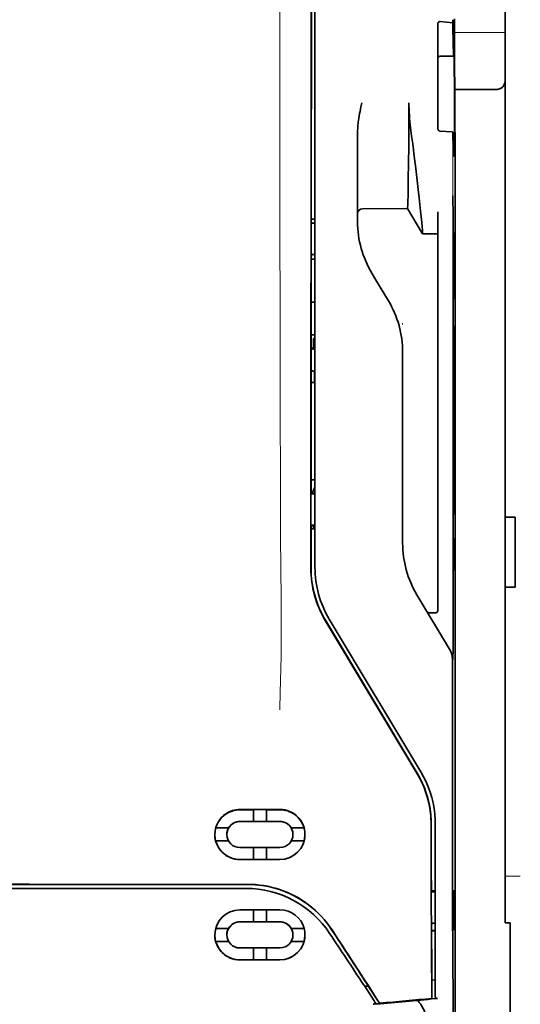
# Model space of a CAD drawing. Units: millimetres. Extents: x -3346 to 13264, y 2871 to 5410.
# Drawn here: x 1305 to 1355, y 4068 to 4165 of the extents above; entities that cross this region are included whole.
import ezdxf

# ---------------------------------------------------------------- set-up
doc = ezdxf.new("R2010")
doc.units = ezdxf.units.MM

msp = doc.modelspace()

# ---------------------------------------------------------------- linework, layer by layer
at = {"color": 5, "lineweight": 35}
for p, q in [((1353.567, 4237.773), (1353.567, 4116.129)), ((1334.308, 4111.048), (1334.352, 4191.598)), ((1334.712, 4111.134), (1334.712, 4191.587)), ((1348.603, 4150.465), (1348.603, 4016.941))]:
    msp.add_line(p, q, dxfattribs=at)
at = {"color": 5, "lineweight": 13}
msp.add_line((1334.712, 4111.147), (1334.712, 4191.599), dxfattribs=at)
at = {"color": 5, "lineweight": 13, "ltscale": 0.405722}
msp.add_line((1331.239, 4176.037), (1331.239, 4143.827), dxfattribs=at)
at = {"color": 5, "lineweight": 35, "ltscale": 0.32291}
msp.add_line((1334.341, 4145.336), (1334.355, 4170.972), dxfattribs=at)
at = {"color": 5, "lineweight": 35, "ltscale": 0.129175}
msp.add_line((1346.869, 4164.928), (1346.869, 4154.673), dxfattribs=at)
at = {"color": 5, "lineweight": 35, "ltscale": 0.015805}
msp.add_line((1347.117, 4165.186), (1348.365, 4165.059), dxfattribs=at)
at = {"color": 5, "lineweight": 35, "ltscale": 0.003976}
msp.add_line((1348.365, 4165.374), (1348.365, 4165.059), dxfattribs=at)
at = {"color": 5, "lineweight": 35, "ltscale": 0.022117}
msp.add_line((1348.53, 4163.718), (1348.53, 4165.474), dxfattribs=at)
at = {"color": 5, "lineweight": 13, "ltscale": 0.063449}
msp.add_line((1348.53, 4164.105), (1353.567, 4164.105), dxfattribs=at)
at = {"color": 5, "lineweight": 35, "ltscale": 0.015731}
msp.add_line((1348.533, 4162.469), (1348.53, 4163.718), dxfattribs=at)
at = {"color": 5, "lineweight": 13, "ltscale": 0.014305}
msp.add_line((1348.535, 4162.584), (1348.532, 4163.719), dxfattribs=at)
at = {"color": 5, "lineweight": 35, "ltscale": 0.138313}
msp.add_line((1348.601, 4151.489), (1348.533, 4162.469), dxfattribs=at)
at = {"color": 5, "lineweight": 35, "ltscale": 0.016992}
msp.add_line((1347.117, 4161.757), (1348.466, 4161.757), dxfattribs=at)
at = {"color": 5, "lineweight": 35, "ltscale": 0.000158}
msp.add_line((1348.479, 4161.811), (1348.482, 4161.823), dxfattribs=at)
at = {"color": 5, "lineweight": 35, "ltscale": 0.050596}
msp.add_line((1352.575, 4158.461), (1348.558, 4158.461), dxfattribs=at)
at = {"color": 5, "lineweight": 35, "ltscale": 0.079924}
msp.add_line((1338.93, 4147.846), (1338.93, 4154.191), dxfattribs=at)
at = {"color": 5, "lineweight": 35, "ltscale": 0.000602}
msp.add_line((1346.869, 4154.673), (1346.869, 4154.625), dxfattribs=at)
at = {"color": 5, "lineweight": 35, "ltscale": 0.014654}
msp.add_line((1348.277, 4154.262), (1347.117, 4154.343), dxfattribs=at)
at = {"color": 5, "lineweight": 35, "ltscale": 0.012899}
msp.add_line((1348.601, 4151.489), (1348.603, 4150.465), dxfattribs=at)
at = {"color": 5, "lineweight": 13, "ltscale": 0.014326}
msp.add_line((1348.602, 4151.603), (1348.605, 4150.466), dxfattribs=at)
at = {"color": 5, "lineweight": 35, "ltscale": 0.01563}
msp.add_line((1338.93, 4147.846), (1338.93, 4146.605), dxfattribs=at)
at = {"color": 5, "lineweight": 35, "ltscale": 0.025598}
msp.add_line((1348.394, 4145.89), (1348.379, 4147.923), dxfattribs=at)
at = {"color": 5, "lineweight": 35, "ltscale": 0.009378}
msp.add_line((1338.93, 4146.605), (1338.93, 4145.86), dxfattribs=at)
at = {"color": 5, "lineweight": 35, "ltscale": 0.056255}
msp.add_line((1343.891, 4146.665), (1339.425, 4146.661), dxfattribs=at)
at = {"color": 5, "lineweight": 35, "ltscale": 0.036442}
msp.add_line((1345.38, 4144.184), (1343.891, 4146.665), dxfattribs=at)
at = {"color": 5, "lineweight": 35, "ltscale": 0.019744}
msp.add_line((1346.869, 4144.787), (1346.869, 4146.354), dxfattribs=at)
at = {"color": 5, "lineweight": 35, "ltscale": 0.00467}
msp.add_line((1334.712, 4145.629), (1334.341, 4145.629), dxfattribs=at)
at = {"color": 5, "lineweight": 35, "ltscale": 0.006004}
msp.add_line((1338.93, 4145.86), (1338.93, 4145.384), dxfattribs=at)
at = {"color": 5, "lineweight": 35, "ltscale": 0.01125}
msp.add_line((1348.396, 4144.997), (1348.394, 4145.89), dxfattribs=at)
at = {"color": 5, "lineweight": 35, "ltscale": 0.001695}
msp.add_line((1334.341, 4145.336), (1334.407, 4145.218), dxfattribs=at)
at = {"color": 5, "lineweight": 35, "ltscale": 0.001217}
for p, q in [((1334.615, 4145.216), (1334.712, 4145.216)), ((1334.712, 4142.136), (1334.615, 4142.136)), ((1334.615, 4118.425), (1334.712, 4118.425)), ((1334.712, 4115.338), (1334.615, 4115.338))]:
    msp.add_line(p, q, dxfattribs=at)
at = {"color": 5, "lineweight": 35, "ltscale": 0.451965}
msp.add_line((1346.869, 4108.905), (1346.869, 4144.787), dxfattribs=at)
at = {"color": 5, "lineweight": 35, "ltscale": 0.486681}
msp.add_line((1348.396, 4106.36), (1348.396, 4144.997), dxfattribs=at)
at = {"color": 5, "lineweight": 35, "ltscale": 0.000719}
msp.add_line((1345.38, 4144.185), (1345.38, 4144.242), dxfattribs=at)
at = {"color": 5, "lineweight": 35, "ltscale": 0.01875}
msp.add_line((1346.869, 4144.186), (1345.38, 4144.184), dxfattribs=at)
at = {"color": 5, "lineweight": 35, "ltscale": 0.002041}
for p, q in [((1348.588, 4144.273), (1348.449, 4144.189)), ((1348.579, 4137.817), (1348.441, 4137.733)), ((1348.579, 4135.039), (1348.441, 4134.955)), ((1348.579, 4116.481), (1348.441, 4116.397)), ((1348.579, 4114.001), (1348.441, 4113.917)), ((1348.588, 4110.953), (1348.449, 4110.869))]:
    msp.add_line(p, q, dxfattribs=at)
at = {"color": 5, "lineweight": 35, "ltscale": 0.068749}
msp.add_line((1348.588, 4144.273), (1348.588, 4138.815), dxfattribs=at)
at = {"color": 5, "lineweight": 35, "ltscale": 0.294618}
msp.add_line((1334.326, 4118.539), (1334.339, 4141.929), dxfattribs=at)
at = {"color": 5, "lineweight": 35, "ltscale": 0.00269}
msp.add_line((1334.407, 4142.131), (1334.339, 4141.929), dxfattribs=at)
at = {"color": 5, "lineweight": 35, "ltscale": 0.004696}
msp.add_line((1334.712, 4141.656), (1334.339, 4141.655), dxfattribs=at)
at = {"color": 5, "lineweight": 35, "ltscale": 0.004697}
msp.add_line((1334.712, 4141.647), (1334.339, 4141.647), dxfattribs=at)
at = {"color": 5, "lineweight": 35, "ltscale": 0.043749}
msp.add_line((1348.432, 4142.194), (1348.432, 4138.72), dxfattribs=at)
at = {"color": 5, "lineweight": 35, "ltscale": 0.009108}
msp.add_line((1340.716, 4139.657), (1340.344, 4140.277), dxfattribs=at)
at = {"color": 5, "lineweight": 35, "ltscale": 0.030973}
msp.add_line((1341.981, 4137.549), (1340.716, 4139.657), dxfattribs=at)
at = {"color": 5, "lineweight": 35, "ltscale": 0.004725}
msp.add_line((1334.337, 4137.4), (1334.712, 4137.401), dxfattribs=at)
at = {"color": 5, "lineweight": 13, "ltscale": 0.001878}
msp.add_line((1343.395, 4135.34), (1343.395, 4135.191), dxfattribs=at)
at = {"color": 5, "lineweight": 35, "ltscale": 0.00475}
msp.add_line((1334.335, 4134.166), (1334.712, 4134.166), dxfattribs=at)
at = {"color": 5, "lineweight": 35, "ltscale": 0.012065}
msp.add_line((1334.563, 4132.861), (1334.563, 4133.818), dxfattribs=at)
at = {"color": 5, "lineweight": 35, "ltscale": 0.001875}
msp.add_line((1334.563, 4133.818), (1334.712, 4133.818), dxfattribs=at)
at = {"color": 5, "lineweight": 35, "ltscale": 0.208747}
for p, q in [((1348.432, 4133.957), (1348.432, 4117.385)), ((1348.588, 4134.051), (1348.588, 4117.479))]:
    msp.add_line(p, q, dxfattribs=at)
at = {"color": 5, "lineweight": 35, "ltscale": 0.004758}
msp.add_line((1334.712, 4132.861), (1334.334, 4132.861), dxfattribs=at)
at = {"color": 5, "lineweight": 35, "ltscale": 0.004664}
msp.add_line((1334.334, 4132.789), (1334.697, 4132.713), dxfattribs=at)
at = {"color": 5, "lineweight": 35, "ltscale": 0.000194}
msp.add_line((1334.712, 4132.713), (1334.697, 4132.713), dxfattribs=at)
at = {"color": 5, "lineweight": 35, "ltscale": 0.041263}
msp.add_line((1334.697, 4132.713), (1334.702, 4129.437), dxfattribs=at)
at = {"color": 5, "lineweight": 35, "ltscale": 0.001878}
for p, q in [((1343.395, 4132.592), (1343.395, 4132.443)), ((1339.961, 4069.748), (1339.88, 4069.873))]:
    msp.add_line(p, q, dxfattribs=at)
at = {"color": 5, "lineweight": 35, "ltscale": 0.238035}
msp.add_line((1343.395, 4132.443), (1343.395, 4113.545), dxfattribs=at)
at = {"color": 5, "lineweight": 35, "ltscale": 0.004535}
msp.add_line((1334.333, 4130.686), (1334.648, 4130.511), dxfattribs=at)
at = {"color": 5, "lineweight": 35, "ltscale": 0.007532}
msp.add_line((1334.66, 4130.043), (1334.661, 4129.445), dxfattribs=at)
at = {"color": 5, "lineweight": 35, "ltscale": 0.004145}
msp.add_line((1334.332, 4129.445), (1334.661, 4129.445), dxfattribs=at)
at = {"color": 5, "lineweight": 35, "ltscale": 0.004654}
msp.add_line((1334.332, 4129.437), (1334.702, 4129.437), dxfattribs=at)
at = {"color": 5, "lineweight": 35, "ltscale": 0.00052}
msp.add_line((1334.661, 4129.445), (1334.702, 4129.437), dxfattribs=at)
at = {"color": 5, "lineweight": 35, "ltscale": 0.004847}
msp.add_line((1334.327, 4119.808), (1334.712, 4119.808), dxfattribs=at)
at = {"color": 5, "lineweight": 35, "ltscale": 0.001733}
msp.add_line((1334.326, 4118.539), (1334.407, 4118.427), dxfattribs=at)
at = {"color": 5, "lineweight": 35, "ltscale": 0.0125}
for p, q in [((1354.559, 4116.129), (1353.567, 4116.129)), ((1354.559, 4109.183), (1353.567, 4109.183))]:
    msp.add_line(p, q, dxfattribs=at)
at = {"color": 5, "lineweight": 35, "ltscale": 0.0875}
for p, q in [((1353.567, 4109.183), (1353.567, 4116.129)), ((1354.559, 4109.183), (1354.559, 4116.129))]:
    msp.add_line(p, q, dxfattribs=at)
at = {"color": 5, "lineweight": 35, "ltscale": 0.002886}
msp.add_line((1334.407, 4115.334), (1334.324, 4115.12), dxfattribs=at)
at = {"color": 5, "lineweight": 35, "ltscale": 0.004634}
msp.add_line((1334.563, 4114.97), (1334.563, 4115.338), dxfattribs=at)
at = {"color": 5, "lineweight": 35, "ltscale": 0.051136}
msp.add_line((1334.322, 4111.061), (1334.324, 4115.12), dxfattribs=at)
at = {"color": 5, "lineweight": 35, "ltscale": 0.004881}
msp.add_line((1334.325, 4114.971), (1334.712, 4114.97), dxfattribs=at)
at = {"color": 5, "lineweight": 35, "ltscale": 0.000955}
msp.add_line((1348.432, 4112.919), (1348.432, 4112.843), dxfattribs=at)
at = {"color": 5, "lineweight": 35, "ltscale": 0.025954}
msp.add_line((1348.588, 4113.013), (1348.588, 4110.953), dxfattribs=at)
at = {"color": 5, "lineweight": 35, "ltscale": 0.001809}
msp.add_line((1348.588, 4110.953), (1348.444, 4110.953), dxfattribs=at)
at = {"color": 5, "lineweight": 13, "ltscale": 0.000105}
msp.add_line((1334.712, 4108.385), (1334.712, 4108.393), dxfattribs=at)
at = {"color": 5, "lineweight": 35, "ltscale": 0.07926}
msp.add_line((1348.047, 4103.043), (1344.809, 4108.439), dxfattribs=at)
at = {"color": 5, "lineweight": 35, "ltscale": 0.025835}
msp.add_line((1346.869, 4108.905), (1346.869, 4106.854), dxfattribs=at)
at = {"color": 5, "lineweight": 35, "ltscale": 0.27402}
msp.add_line((1353.567, 4109.183), (1353.567, 4087.428), dxfattribs=at)
at = {"color": 5, "lineweight": 35, "ltscale": 0.00825}
msp.add_line((1346.67, 4106.655), (1346.015, 4106.65), dxfattribs=at)
at = {"color": 5, "lineweight": 35, "ltscale": 0.222295}
for p, q in [((1335.735, 4105.891), (1344.818, 4090.759)), ((1335.749, 4105.903), (1344.832, 4090.772))]:
    msp.add_line(p, q, dxfattribs=at)
at = {"color": 5, "lineweight": 35, "ltscale": 0.222282}
msp.add_line((1345.206, 4090.896), (1336.126, 4106.028), dxfattribs=at)
at = {"color": 5, "lineweight": 13, "ltscale": 0.222338}
msp.add_line((1345.209, 4090.89), (1336.127, 4106.025), dxfattribs=at)
at = {"color": 5, "lineweight": 13, "ltscale": 0.000895}
msp.add_line((1348.379, 4102.52), (1348.33, 4102.572), dxfattribs=at)
at = {"color": 5, "lineweight": 35, "ltscale": 0.015153}
msp.add_line((1348.388, 4103.173), (1348.379, 4101.97), dxfattribs=at)
at = {"color": 5, "lineweight": 35, "ltscale": 0.19213}
msp.add_line((1348.33, 4102.022), (1348.322, 4086.769), dxfattribs=at)
at = {"color": 5, "lineweight": 13, "ltscale": 0.000253}
msp.add_line((1346.217, 4088.425), (1346.232, 4088.439), dxfattribs=at)
at = {"color": 5, "lineweight": 35, "ltscale": 0.05}
for p, q in [((1331.239, 4087.177), (1327.269, 4087.175)), ((1327.269, 4085.984), (1331.239, 4085.986)), ((1331.239, 4083.406), (1327.269, 4083.404)), ((1331.239, 4082.216), (1327.269, 4082.214))]:
    msp.add_line(p, q, dxfattribs=at)
at = {"color": 5, "lineweight": 35, "ltscale": 0.016883}
msp.add_line((1328.609, 4087.145), (1327.269, 4087.145), dxfattribs=at)
at = {"color": 5, "lineweight": 35, "ltscale": 0.005909}
for p, q in [((1328.609, 4087.18), (1328.609, 4086.711)), ((1329.899, 4087.18), (1329.899, 4086.711))]:
    msp.add_line(p, q, dxfattribs=at)
at = {"color": 5, "lineweight": 35, "ltscale": 0.016867}
msp.add_line((1331.239, 4087.147), (1329.9, 4087.146), dxfattribs=at)
at = {"color": 5, "lineweight": 35, "ltscale": 0.144667}
msp.add_line((1353.567, 4075.943), (1353.567, 4087.428), dxfattribs=at)
at = {"color": 5, "lineweight": 35, "ltscale": 0.016875}
for p, q in [((1327.269, 4085.992), (1328.609, 4085.993)), ((1329.899, 4085.993), (1331.239, 4085.994)), ((1328.609, 4082.223), (1327.269, 4082.223)), ((1331.239, 4082.225), (1329.899, 4082.224)), ((1328.609, 4076.045), (1327.269, 4076.044)), ((1328.609, 4072.29), (1327.269, 4072.289))]:
    msp.add_line(p, q, dxfattribs=at)
at = {"color": 5, "lineweight": 35, "ltscale": 0.009095}
for p, q in [((1328.609, 4085.988), (1328.609, 4086.711)), ((1329.899, 4085.989), (1329.899, 4086.711))]:
    msp.add_line(p, q, dxfattribs=at)
at = {"color": 5, "lineweight": 35, "ltscale": 0.01625}
for p, q in [((1328.609, 4085.988), (1329.899, 4085.989)), ((1329.899, 4082.22), (1328.609, 4082.219)), ((1329.899, 4076.04), (1328.609, 4076.04)), ((1329.899, 4072.284), (1328.609, 4072.284))]:
    msp.add_line(p, q, dxfattribs=at)
at = {"color": 5, "lineweight": 35, "ltscale": 0.016103}
for p, q in [((1326.152, 4085.347), (1324.874, 4085.346)), ((1326.152, 4085.342), (1324.874, 4085.342)), ((1333.634, 4085.35), (1332.356, 4085.35)), ((1333.634, 4085.346), (1332.356, 4085.345)), ((1324.874, 4084.052), (1326.152, 4084.053)), ((1333.634, 4084.056), (1332.356, 4084.056)), ((1333.634, 4075.404), (1332.356, 4075.404)), ((1333.634, 4075.399), (1332.356, 4075.399)), ((1333.634, 4074.114), (1332.356, 4074.113))]:
    msp.add_line(p, q, dxfattribs=at)
at = {"color": 5, "lineweight": 35, "ltscale": 5.3e-05}
for p, q in [((1326.152, 4085.347), (1326.152, 4085.342)), ((1332.356, 4085.35), (1332.356, 4085.345)), ((1332.529, 4084.696), (1332.529, 4084.7))]:
    msp.add_line(p, q, dxfattribs=at)
at = {"color": 5, "lineweight": 35, "ltscale": 6.4e-05}
for p, q in [((1332.226, 4085.534), (1332.231, 4085.534)), ((1332.529, 4074.756), (1332.529, 4074.751))]:
    msp.add_line(p, q, dxfattribs=at)
at = {"color": 5, "lineweight": 13, "ltscale": 0.217903}
msp.add_line((1346.62, 4068.493), (1346.62, 4085.792), dxfattribs=at)
at = {"color": 5, "lineweight": 35, "ltscale": 0.215352}
msp.add_line((1346.62, 4068.693), (1346.62, 4085.79), dxfattribs=at)
at = {"color": 5, "lineweight": 35, "ltscale": 5.7e-05}
msp.add_line((1325.979, 4084.693), (1325.979, 4084.698), dxfattribs=at)
at = {"color": 5, "lineweight": 35, "ltscale": 0.014988}
for p, q in [((1328.609, 4083.409), (1328.609, 4082.219)), ((1329.899, 4083.41), (1329.899, 4082.22))]:
    msp.add_line(p, q, dxfattribs=at)
at = {"color": 5, "lineweight": 13, "ltscale": 0.01875}
msp.add_line((1355.056, 4080.573), (1353.567, 4080.573), dxfattribs=at)
at = {"color": 5, "lineweight": 35, "ltscale": 0.272287}
for p in [(1284.812, 4079.761), (1328.046, 4079.761)]:
    msp.add_line(p, (1306.429, 4079.764), dxfattribs=at)
at = {"color": 5, "lineweight": 35, "ltscale": 0.272187}
for p in [(1284.82, 4079.755), (1328.038, 4079.755)]:
    msp.add_line(p, (1306.429, 4079.758), dxfattribs=at)
at = {"color": 5, "lineweight": 35, "ltscale": 0.125}
for q in [(1296.506, 4079.351), (1316.353, 4079.351)]:
    msp.add_line((1306.429, 4079.35), q, dxfattribs=at)
at = {"color": 5, "lineweight": 35, "ltscale": 0.145139}
msp.add_line((1316.353, 4079.351), (1327.876, 4079.355), dxfattribs=at)
at = {"color": 5, "lineweight": 35, "ltscale": 0.004771}
msp.add_line((1346.62, 4079.125), (1346.242, 4079.125), dxfattribs=at)
at = {"color": 5, "lineweight": 35, "ltscale": 0.001568}
msp.add_line((1346.249, 4079.124), (1346.31, 4079.016), dxfattribs=at)
at = {"color": 5, "lineweight": 35, "ltscale": 0.000351}
for p, q in [((1348.433, 4079.179), (1348.409, 4079.165)), ((1348.433, 4075.21), (1348.409, 4075.195))]:
    msp.add_line(p, q, dxfattribs=at)
at = {"color": 5, "lineweight": 35, "ltscale": 0.049999}
for p, q in [((1348.409, 4075.195), (1348.409, 4079.165)), ((1348.433, 4075.21), (1348.433, 4079.179))]:
    msp.add_line(p, q, dxfattribs=at)
at = {"color": 5, "lineweight": 35, "ltscale": 0.001282}
msp.add_line((1346.519, 4079.013), (1346.62, 4079.014), dxfattribs=at)
at = {"color": 5, "lineweight": 35, "ltscale": 0.047095}
msp.add_line((1331.008, 4077.224), (1327.269, 4077.222), dxfattribs=at)
at = {"color": 5, "lineweight": 35, "ltscale": 0.014958}
for p, q in [((1328.609, 4077.227), (1328.609, 4076.04)), ((1329.899, 4077.228), (1329.899, 4076.04))]:
    msp.add_line(p, q, dxfattribs=at)
at = {"color": 5, "lineweight": 35, "ltscale": 0.002905}
msp.add_line((1331.239, 4077.224), (1331.008, 4077.224), dxfattribs=at)
at = {"color": 5, "lineweight": 35, "ltscale": 0.016102}
for p, q in [((1324.874, 4075.4), (1326.152, 4075.401)), ((1324.874, 4075.395), (1326.152, 4075.396)), ((1324.874, 4074.11), (1326.152, 4074.11))]:
    msp.add_line(p, q, dxfattribs=at)
at = {"color": 5, "lineweight": 35, "ltscale": 6.3e-05}
for p, q in [((1326.152, 4075.401), (1326.152, 4075.396)), ((1332.356, 4075.404), (1332.356, 4075.399))]:
    msp.add_line(p, q, dxfattribs=at)
at = {"color": 5, "lineweight": 35, "ltscale": 0.046268}
msp.add_line((1330.942, 4076.036), (1327.269, 4076.034), dxfattribs=at)
at = {"color": 5, "lineweight": 35, "ltscale": 0.010829}
msp.add_line((1330.759, 4076.046), (1329.899, 4076.045), dxfattribs=at)
at = {"color": 5, "lineweight": 35, "ltscale": 0.006046}
msp.add_line((1331.239, 4076.046), (1330.759, 4076.046), dxfattribs=at)
at = {"color": 5, "lineweight": 35, "ltscale": 0.003732}
msp.add_line((1331.239, 4076.036), (1330.942, 4076.036), dxfattribs=at)
at = {"color": 5, "lineweight": 35, "ltscale": 0.002129}
msp.add_line((1346.31, 4075.909), (1346.256, 4075.749), dxfattribs=at)
at = {"color": 5, "lineweight": 35, "ltscale": 0.001281}
msp.add_line((1346.62, 4075.913), (1346.519, 4075.914), dxfattribs=at)
at = {"color": 5, "lineweight": 35, "ltscale": 0.0003}
msp.add_line((1348.409, 4075.21), (1348.433, 4075.21), dxfattribs=at)
at = {"color": 5, "lineweight": 35, "ltscale": 0.00625}
msp.add_line((1354.063, 4075.943), (1353.567, 4075.943), dxfattribs=at)
at = {"color": 5, "lineweight": 35, "ltscale": 0.011166}
msp.add_line((1354.063, 4075.057), (1354.063, 4075.943), dxfattribs=at)
at = {"color": 5, "lineweight": 35, "ltscale": 6.2e-05}
msp.add_line((1325.979, 4074.753), (1325.979, 4074.748), dxfattribs=at)
at = {"color": 5, "lineweight": 35, "ltscale": 0.001356}
msp.add_line((1346.367, 4075.177), (1346.26, 4075.177), dxfattribs=at)
at = {"color": 5, "lineweight": 35, "ltscale": 0.004542}
msp.add_line((1346.62, 4075.167), (1346.26, 4075.166), dxfattribs=at)
at = {"color": 5, "lineweight": 35, "ltscale": 0.003186}
msp.add_line((1346.367, 4075.177), (1346.62, 4075.178), dxfattribs=at)
at = {"color": 5, "lineweight": 35, "ltscale": 0.087781}
msp.add_line((1354.063, 4075.057), (1354.063, 4068.088), dxfattribs=at)
at = {"color": 5, "lineweight": 35, "ltscale": 0.043994}
msp.add_line((1330.762, 4073.465), (1327.269, 4073.463), dxfattribs=at)
at = {"color": 5, "lineweight": 35, "ltscale": 0.014929}
for p, q in [((1328.609, 4073.469), (1328.609, 4072.284)), ((1329.899, 4073.47), (1329.899, 4072.284))]:
    msp.add_line(p, q, dxfattribs=at)
at = {"color": 5, "lineweight": 35, "ltscale": 0.006006}
msp.add_line((1331.239, 4073.465), (1330.762, 4073.465), dxfattribs=at)
at = {"color": 5, "lineweight": 35, "ltscale": 0.042672}
msp.add_line((1330.657, 4072.279), (1327.269, 4072.277), dxfattribs=at)
at = {"color": 5, "lineweight": 35, "ltscale": 0.006718}
msp.add_line((1330.432, 4072.291), (1329.899, 4072.29), dxfattribs=at)
at = {"color": 5, "lineweight": 35, "ltscale": 0.010157}
msp.add_line((1331.239, 4072.291), (1330.432, 4072.291), dxfattribs=at)
at = {"color": 5, "lineweight": 35, "ltscale": 0.007328}
msp.add_line((1331.239, 4072.279), (1330.657, 4072.279), dxfattribs=at)
at = {"color": 5, "lineweight": 35, "ltscale": 0.023551}
msp.add_line((1346.304, 4070.34), (1346.304, 4068.47), dxfattribs=at)
at = {"color": 5, "lineweight": 35, "ltscale": 0.004011}
msp.add_line((1346.62, 4070.31), (1346.304, 4070.276), dxfattribs=at)
at = {"color": 5, "lineweight": 35, "ltscale": 0.00316}
msp.add_line((1339.499, 4069.873), (1339.637, 4069.664), dxfattribs=at)
at = {"color": 5, "lineweight": 35, "ltscale": 0.004543}
msp.add_line((1339.637, 4069.664), (1339.997, 4069.694), dxfattribs=at)
at = {"color": 5, "lineweight": 35, "ltscale": 0.021736}
msp.add_line((1339.637, 4069.664), (1340.586, 4068.223), dxfattribs=at)
at = {"color": 5, "lineweight": 35, "ltscale": 0.026384}
msp.add_line((1339.961, 4069.748), (1341.113, 4067.999), dxfattribs=at)
at = {"color": 5, "lineweight": 35, "ltscale": 0.010471}
msp.add_line((1348.395, 4069.442), (1348.406, 4068.611), dxfattribs=at)
at = {"color": 5, "lineweight": 13, "ltscale": 0.009392}
msp.add_line((1340.355, 4068.568), (1340.768, 4067.947), dxfattribs=at)
at = {"color": 5, "lineweight": 35, "ltscale": 0.007569}
msp.add_line((1341.113, 4067.999), (1340.787, 4068.504), dxfattribs=at)
at = {"color": 5, "lineweight": 35, "ltscale": 0.000481}
msp.add_line((1346.304, 4068.47), (1346.303, 4068.508), dxfattribs=at)
at = {"color": 5, "lineweight": 35, "ltscale": 0.002724}
msp.add_line((1346.62, 4068.443), (1346.836, 4068.464), dxfattribs=at)
at = {"color": 5, "lineweight": 13, "ltscale": 0.00056}
msp.add_line((1346.666, 4068.452), (1346.666, 4068.496), dxfattribs=at)
at = {"color": 5, "lineweight": 35, "ltscale": 0.004025}
msp.add_line((1340.79, 4067.914), (1340.471, 4067.887), dxfattribs=at)
at = {"color": 5, "lineweight": 35, "ltscale": 0.081929}
msp.add_line((1354.063, 4061.583), (1354.063, 4068.088), dxfattribs=at)
at = {"color": 5, "lineweight": 35}
for points in [[(1346.869, 4164.928), (1346.871, 4164.969), (1346.879, 4165.008), (1346.892, 4165.047), (1346.911, 4165.083), (1346.936, 4165.115), (1346.965, 4165.143), (1346.999, 4165.165), (1347.018, 4165.173), (1347.037, 4165.18), (1347.077, 4165.187), (1347.117, 4165.186)], [(1348.365, 4165.059), (1348.377, 4164.254), (1348.39, 4163.556), (1348.401, 4163.039), (1348.413, 4162.608), (1348.423, 4162.315), (1348.433, 4162.082), (1348.441, 4161.943), (1348.449, 4161.842), (1348.455, 4161.794), (1348.46, 4161.765), (1348.463, 4161.759), (1348.466, 4161.757)], [(1348.482, 4161.823), (1348.482, 4161.823), (1348.482, 4161.823), (1348.483, 4161.822), (1348.483, 4161.821), (1348.485, 4161.81), (1348.487, 4161.787), (1348.491, 4161.708), (1348.495, 4161.577), (1348.503, 4161.174), (1348.513, 4160.28), (1348.521, 4159.092), (1348.524, 4157.714), (1348.525, 4156.263), (1348.521, 4154.862), (1348.515, 4153.633), (1348.508, 4152.962), (1348.501, 4152.439), (1348.493, 4152.086), (1348.488, 4151.947), (1348.485, 4151.911)], [(1352.575, 4158.461), (1352.674, 4158.464), (1352.771, 4158.474), (1352.867, 4158.491), (1352.915, 4158.502), (1352.962, 4158.515), (1353.005, 4158.529), (1353.048, 4158.545), (1353.103, 4158.57), (1353.155, 4158.599), (1353.204, 4158.63), (1353.26, 4158.675), (1353.31, 4158.724)], [(1338.93, 4154.191), (1338.933, 4154.396), (1338.942, 4154.6), (1338.957, 4154.804), (1338.97, 4154.948), (1338.986, 4155.092), (1339.005, 4155.25), (1339.027, 4155.408), (1339.06, 4155.632), (1339.097, 4155.854), (1339.137, 4156.076), (1339.18, 4156.297), (1339.224, 4156.517), (1339.27, 4156.737), (1339.36, 4157.149)], [(1343.891, 4146.665), (1343.903, 4147.08), (1343.93, 4148.25), (1343.955, 4149.571), (1343.978, 4151.147), (1343.997, 4152.891), (1344.011, 4154.731), (1344.015, 4155.939), (1344.016, 4157.152)], [(1345.38, 4144.242), (1345.375, 4144.31), (1345.357, 4144.524), (1345.326, 4144.86), (1345.283, 4145.294), (1345.167, 4146.404), (1345.021, 4147.751), (1344.93, 4148.576), (1344.831, 4149.439), (1344.692, 4150.633), (1344.545, 4151.857), (1344.391, 4153.092), (1344.289, 4153.884), (1344.185, 4154.671)], [(1347.117, 4154.343), (1347.082, 4154.348), (1347.048, 4154.358), (1347.015, 4154.373), (1346.984, 4154.393), (1346.955, 4154.418), (1346.928, 4154.449), (1346.904, 4154.486), (1346.886, 4154.527), (1346.876, 4154.559), (1346.871, 4154.592), (1346.869, 4154.625)], [(1348.36, 4154.222), (1348.359, 4154.227), (1348.351, 4154.238), (1348.338, 4154.247), (1348.317, 4154.255), (1348.292, 4154.26), (1348.277, 4154.262)], [(1348.36, 4154.222), (1348.373, 4153.632), (1348.387, 4153.123), (1348.399, 4152.751), (1348.411, 4152.442), (1348.421, 4152.233), (1348.432, 4152.067), (1348.44, 4151.967), (1348.448, 4151.895), (1348.454, 4151.86), (1348.46, 4151.84), (1348.462, 4151.835), (1348.465, 4151.833)], [(1348.465, 4151.833), (1348.466, 4151.833), (1348.466, 4151.834), (1348.468, 4151.835), (1348.471, 4151.84), (1348.478, 4151.866), (1348.485, 4151.911)], [(1348.432, 4142.194), (1348.434, 4143.099), (1348.439, 4143.809), (1348.444, 4144.092), (1348.447, 4144.165), (1348.448, 4144.186), (1348.449, 4144.188), (1348.449, 4144.189), (1348.449, 4144.189)], [(1348.432, 4138.72), (1348.433, 4138.269), (1348.436, 4137.917), (1348.438, 4137.778), (1348.439, 4137.744), (1348.44, 4137.734), (1348.44, 4137.733), (1348.441, 4137.733), (1348.441, 4137.733)], [(1348.588, 4138.815), (1348.587, 4138.362), (1348.584, 4138.007), (1348.582, 4137.865), (1348.581, 4137.829), (1348.58, 4137.819), (1348.579, 4137.817), (1348.579, 4137.817)], [(1348.432, 4133.957), (1348.433, 4134.41), (1348.436, 4134.765), (1348.438, 4134.906), (1348.439, 4134.943), (1348.44, 4134.953), (1348.441, 4134.954), (1348.441, 4134.955)], [(1348.588, 4134.051), (1348.587, 4134.503), (1348.584, 4134.855), (1348.582, 4134.993), (1348.581, 4135.028), (1348.58, 4135.038), (1348.579, 4135.038), (1348.579, 4135.038), (1348.579, 4135.039)], [(1334.648, 4130.511), (1334.648, 4130.511), (1334.648, 4130.511), (1334.649, 4130.508), (1334.652, 4130.487), (1334.655, 4130.42), (1334.66, 4130.185), (1334.66, 4130.043)], [(1348.432, 4117.385), (1348.433, 4116.933), (1348.436, 4116.581), (1348.438, 4116.443), (1348.439, 4116.408), (1348.44, 4116.398), (1348.44, 4116.398), (1348.441, 4116.397), (1348.441, 4116.397)], [(1348.588, 4117.479), (1348.587, 4117.026), (1348.584, 4116.671), (1348.582, 4116.53), (1348.581, 4116.493), (1348.58, 4116.483), (1348.579, 4116.482), (1348.579, 4116.481)], [(1348.432, 4112.919), (1348.433, 4113.372), (1348.436, 4113.726), (1348.438, 4113.868), (1348.439, 4113.905), (1348.44, 4113.915), (1348.441, 4113.916), (1348.441, 4113.917)], [(1348.588, 4113.013), (1348.587, 4113.465), (1348.584, 4113.817), (1348.582, 4113.955), (1348.581, 4113.99), (1348.58, 4114), (1348.579, 4114), (1348.579, 4114), (1348.579, 4114.001)], [(1348.432, 4112.843), (1348.434, 4111.94), (1348.439, 4111.237), (1348.444, 4110.959), (1348.447, 4110.89), (1348.448, 4110.871), (1348.449, 4110.87), (1348.449, 4110.869), (1348.449, 4110.869), (1348.449, 4110.869)], [(1348.322, 4086.769), (1348.322, 4083.73), (1348.327, 4080.691), (1348.336, 4077.748), (1348.343, 4075.939), (1348.353, 4074.234), (1348.363, 4072.716), (1348.375, 4071.328), (1348.395, 4069.442)], [(1346.217, 4085.704), (1346.22, 4081.651), (1346.225, 4079.617), (1346.232, 4077.624), (1346.24, 4075.742), (1346.25, 4073.948), (1346.265, 4071.896), (1346.283, 4070.064), (1346.303, 4068.508)], [(1346.626, 4068.64), (1346.637, 4068.602), (1346.654, 4068.566), (1346.673, 4068.537), (1346.697, 4068.512), (1346.722, 4068.493), (1346.75, 4068.478), (1346.782, 4068.467), (1346.816, 4068.464), (1346.836, 4068.464)], [(1340.586, 4068.223), (1340.599, 4068.203), (1340.609, 4068.181), (1340.618, 4068.159), (1340.625, 4068.136), (1340.629, 4068.113), (1340.632, 4068.089), (1340.632, 4068.066), (1340.63, 4068.043), (1340.625, 4068.021), (1340.618, 4067.999), (1340.61, 4067.98), (1340.598, 4067.961), (1340.586, 4067.944), (1340.571, 4067.929), (1340.554, 4067.916), (1340.537, 4067.906), (1340.518, 4067.898), (1340.499, 4067.892), (1340.471, 4067.887)], [(1345.768, 4066.639), (1345.705, 4066.825), (1345.636, 4067.007), (1345.563, 4067.183), (1345.485, 4067.353), (1345.403, 4067.515), (1345.318, 4067.668), (1345.23, 4067.812), (1345.184, 4067.882), (1345.138, 4067.949), (1345.094, 4068.01), (1345.049, 4068.068), (1344.988, 4068.142), (1344.926, 4068.21), (1344.864, 4068.272)]]:
    msp.add_lwpolyline(points, dxfattribs=at)
at = {"color": 5, "lineweight": 13}
for points in [[(1331.239, 4143.827), (1331.258, 4137.2), (1331.266, 4130.574), (1331.273, 4124.709), (1331.278, 4121.673), (1331.292, 4117.321), (1331.307, 4114.202), (1331.344, 4107.964), (1331.355, 4105.879), (1331.357, 4104.858), (1331.354, 4103.285), (1331.345, 4102.269), (1331.329, 4101.228), (1331.298, 4099.81), (1331.274, 4098.868), (1331.22, 4097.046)], [(1284.959, 4079.346), (1286.301, 4079.346), (1287.643, 4079.345), (1288.985, 4079.345), (1290.327, 4079.344), (1291.669, 4079.344), (1293.011, 4079.343), (1294.352, 4079.343), (1295.694, 4079.343), (1297.036, 4079.343), (1298.378, 4079.342), (1299.72, 4079.342), (1301.062, 4079.342), (1302.404, 4079.342), (1303.746, 4079.342), (1305.087, 4079.342), (1306.429, 4079.342)], [(1306.429, 4079.342), (1307.771, 4079.342), (1309.113, 4079.342), (1310.455, 4079.342), (1311.797, 4079.342), (1313.139, 4079.342), (1314.481, 4079.342), (1315.822, 4079.343), (1317.164, 4079.343), (1318.506, 4079.343), (1319.848, 4079.343), (1321.19, 4079.344), (1322.532, 4079.344), (1323.874, 4079.345), (1325.215, 4079.345), (1326.557, 4079.346), (1327.899, 4079.346)], [(1336.236, 4074.787), (1336.098, 4074.993), (1336.03, 4075.093), (1335.928, 4075.238), (1335.851, 4075.344), (1335.77, 4075.451), (1335.644, 4075.613), (1335.508, 4075.778), (1335.33, 4075.985), (1335.146, 4076.189), (1334.954, 4076.389), (1334.855, 4076.488), (1334.754, 4076.586), (1334.652, 4076.682), (1334.549, 4076.777), (1334.408, 4076.903), (1334.264, 4077.026), (1334.117, 4077.146), (1333.938, 4077.288), (1333.755, 4077.425), (1333.569, 4077.558), (1333.38, 4077.687), (1333.188, 4077.811), (1333.067, 4077.886), (1332.945, 4077.959), (1332.822, 4078.031), (1332.698, 4078.101), (1332.447, 4078.235), (1332.237, 4078.342), (1332.031, 4078.44), (1331.895, 4078.5), (1331.759, 4078.558), (1331.574, 4078.633), (1331.448, 4078.682), (1331.171, 4078.786)]]:
    msp.add_lwpolyline(points, dxfattribs=at)
at = {"color": 5, "lineweight": 35}
for centre, radius, start, end in [((1347.117, 4161.509), 0.248, 90, 180.00001), ((1348.371, 4161.806), 0.107, 332.52544, 2.47216), ((1352.575, 4159.391), 0.992, 317.78961, 359.99987), ((1362.749, 4157.184), 18.733, 180.09644, 187.70979), ((1339.426, 4146.165), 0.496, 90.0424, 180.00001), ((1348.854, 4145.383), 9.924, 179.99628, 210.96292), ((1334.546, 4149.271), 4.056, 268.03512, 270.98628), ((1334.549, 4139.713), 2.423, 88.44133, 93.38277), ((1333.472, 4132.443), 9.924, 359.9961, 30.9636), ((1335.948, 4118.273), 1.485, 146.35302, 174.09241), ((1334.545, 4123.643), 5.218, 268.47987, 270.77361), ((1334.55, 4112.545), 2.794, 88.65301, 92.93839), ((1353.319, 4113.544), 9.923, 179.99597, 210.96404), ((1344.321, 4111.042), 10.012, 179.96311, 210.96381), ((1344.334, 4111.054), 10.012, 179.96309, 210.96407), ((1344.637, 4111.134), 9.925, 179.99682, 210.96201), ((1346.012, 4106.846), 0.196, 211.65451, 271.01062), ((1346.669, 4106.854), 0.2, 270.32602, 359.99739), ((796.524, 4106.021), 551.872, 359.7044, 0.03521), ((1346.348, 4102.023), 1.982, 359.97698, 30.97884), ((1336.699, 4085.791), 9.922, 5.47221, 30.96575), ((1336.409, 4085.711), 9.808, 6.18082, 30.97894), ((1336.423, 4085.723), 9.808, 5.57865, 30.97915), ((1327.27, 4084.663), 2.481, 90.02828, 126.25782), ((1327.27, 4084.693), 2.481, 90.0277, 123.84011), ((1331.24, 4084.697), 2.479, 359.98315, 90.029), ((1331.24, 4084.667), 2.479, 53.78275, 90.03212), ((1327.271, 4084.692), 2.483, 123.83367, 180.00829), ((1327.271, 4084.662), 2.483, 126.25427, 164.00724), ((1327.27, 4084.693), 1.291, 90.03157, 179.98899), ((1327.27, 4084.701), 1.291, 90.03212, 150.00717), ((1331.239, 4084.705), 1.289, 30.01113, 90.03419), ((1331.239, 4084.696), 1.289, 359.99952, 90.03539), ((1331.24, 4084.667), 2.48, 15.99342, 53.78051), ((1336.359, 4085.705), 9.858, 359.99605, 6.18386), ((1336.369, 4085.718), 9.862, 359.99553, 5.58196), ((1336.693, 4085.79), 9.928, 0.00028, 5.47526), ((1327.269, 4084.697), 1.29, 150.00132, 179.98404), ((1331.239, 4084.7), 1.289, 359.99963, 30.00904), ((3294.139, 4085.455), 1947.908, 179.992314, 180.185817), ((1327.267, 4084.697), 2.479, 179.98578, 195.07668), ((1327.267, 4084.693), 2.479, 180.02471, 270.05524), ((1327.267, 4084.702), 2.479, 195.09361, 270.05152), ((1327.268, 4084.693), 1.289, 180.00453, 270.04729), ((1331.238, 4084.698), 2.482, 270.01145, 359.96493), ((1331.238, 4084.697), 1.291, 270.01967, 359.98394), ((1331.238, 4084.707), 2.482, 270.01658, 344.90912), ((1331.24, 4084.701), 2.48, 344.926, 0.00014), ((1327.883, 4069.424), 9.931, 33.50521, 90.04497), ((1328.036, 4069.76), 9.995, 72.95699, 89.98504), ((1328.044, 4069.764), 9.997, 72.00486, 89.98513), ((1328.043, 4069.778), 9.976, 33.15267, 72.96464), ((1328.049, 4069.779), 9.981, 33.17183, 72.00989), ((1346.445, 4083.07), 4.057, 268.09227, 271.04245), ((1327.267, 4074.742), 2.479, 89.94214, 179.88938), ((1331.243, 4074.745), 2.479, 15.19147, 90.09186), ((1327.268, 4074.745), 1.289, 89.93001, 179.89028), ((1327.262, 4074.753), 1.283, 149.90953, 180.00187), ((1327.269, 4074.752), 1.292, 89.99067, 149.86462), ((1331.24, 4074.756), 1.29, 30.15423, 90.07627), ((1331.242, 4074.749), 1.287, 0.10471, 90.13781), ((1331.247, 4074.756), 1.282, 0.00694, 30.1015), ((1331.255, 4074.752), 2.465, 0.00327, 15.12009), ((211.32, 3339.673), 1344.188, 32.903658, 33.176182), ((10.404, 3207.464), 1584.711, 32.91142, 33.202), ((2068.822, 4079.283), 722.574, 180.280279, 180.709215), ((1346.45, 4073.49), 2.424, 88.38493, 93.32374), ((1327.25, 4074.752), 2.462, 180.00579, 195.12839), ((1327.261, 4074.752), 2.474, 180.11305, 270.18157), ((1327.265, 4074.75), 1.287, 180.11455, 270.16324), ((1331.244, 4074.757), 2.477, 269.88711, 359.87734), ((1331.241, 4074.754), 1.288, 269.90457, 359.87983), ((1331.257, 4074.757), 2.463, 344.87417, 0.00051), ((3534.68, 5527.794), 2635.214, 213.458715, 213.589977), ((1327.262, 4074.766), 2.477, 195.25108, 270.15573), ((1331.242, 4074.771), 2.48, 269.91391, 344.75098), ((1305.439, 4489.713), 423.278, 274.79072, 275.58321), ((1305.441, 4489.916), 423.423, 274.83268, 275.53802), ((1346.885, 4068.693), 0.265, 179.9832, 191.65966), ((1209.523, 4067.112), 138.891, 359.91297, 0.61835)]:
    msp.add_arc(centre, radius, start, end, dxfattribs=at)
at = {"color": 5, "lineweight": 13}
for centre, radius, start, end in [((2149.482, 4153.456), 801.123, 179.942372, 180.495307), ((1344.639, 4111.133), 9.927, 179.91963, 210.96889), ((1336.7, 4085.791), 9.92, 5.53387, 30.93286), ((1336.69, 4085.789), 9.93, 0.0183, 5.53823), ((1327.881, 4069.407), 9.939, 70.66984, 89.89456), ((3937.813, 5793.287), 3117.924, 213.447185, 213.584267)]:
    msp.add_arc(centre, radius, start, end, dxfattribs=at)

doc.saveas('drawing.dxf')
